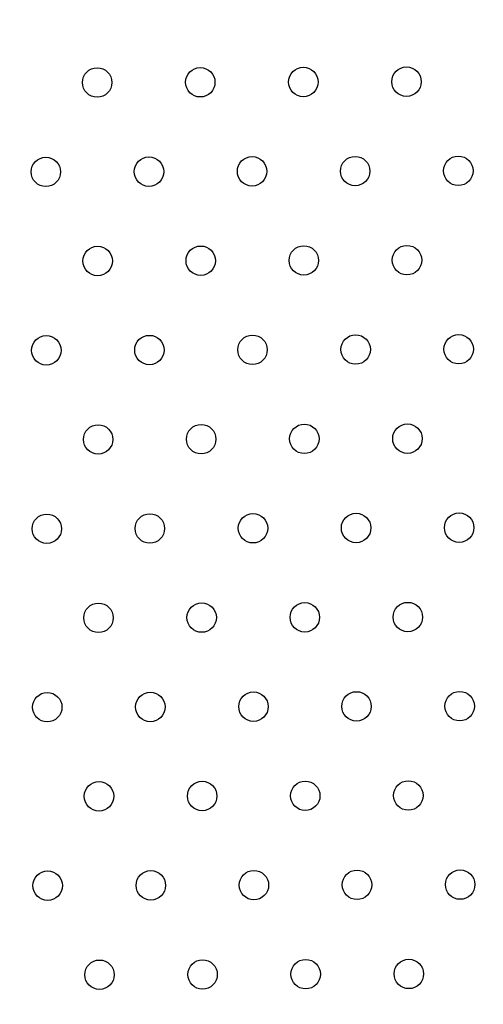
# Model space of a CAD drawing. Units: millimetres. Extents: x 106.2 to 183, y 193 to 225.2.
# Drawn here: x 157.6 to 157.7, y 208.8 to 209.1 of the extents above; entities that cross this region are included whole.
import ezdxf

# ---------------------------------------------------------------- set-up
doc = ezdxf.new("R2010")
doc.units = ezdxf.units.MM
doc.header["$PDSIZE"] = -1
doc.linetypes.add('ACAD_ISO03W100', pattern=[30, 12, -18])
doc.layers.add('Capa1', color=6, linetype='ACAD_ISO03W100')
doc.dimstyles.new('ISO-25', dxfattribs={"dimtxt": 2.5, "dimasz": 2.5, "dimexe": 1.25, "dimexo": 0.625, "dimtad": 1, "dimtxsty": 'Standard', "dimcen": 2.5, "dimadec": 0, "dimazin": 0, "dimtfac": 1, "dimtmove": 0, "dimatfit": 3, "dimfxl": 1, "dimarcsym": 0})

# ---------------------------------------------------------------- blocks, each defined once
blk = doc.blocks.new('*D2')
at = {"layer": 'Capa1', "color": 0, "lineweight": -2, "transparency": 16777216}
for p, q in [((147.10575, 208.89751), (147.10575, 220.32625)), ((164.97179, 207.54316), (164.97179, 220.32625)), ((161.66979, 219.32625), (150.40775, 219.32625))]:
    blk.add_line(p, q, dxfattribs=at)
at = {"layer": 'Capa1', "color": 0, "transparency": 16777216}
for points in [[(150.40775, 219.87659), (150.40775, 218.77592), (147.10575, 219.32625)], [(161.66979, 219.87659), (161.66979, 218.77592), (164.97179, 219.32625)]]:
    blk.add_solid(points, dxfattribs=at)
at = {"layer": 'Defpoints', "color": 0, "transparency": 16777216}
for p in [(147.10575, 219.32625), (147.10575, 207.89751), (164.97179, 206.54316)]:
    blk.add_point(p, dxfattribs=at)
at = {"layer": 'Capa1', "color": 0, "transparency": 16777216, "insert": (156.03877, 222.89192), "char_height": 3.5, "attachment_point": 5}
blk.add_mtext('17,87', dxfattribs=at)
blk = doc.blocks.new('*D3')
at = {"layer": 'Capa1', "color": 0, "lineweight": -2, "transparency": 16777216}
for p, q in [((155.25139, 214.86009), (137.95293, 214.86009)), ((138.95293, 211.55809), (138.95293, 206.38084)), ((156.86986, 203.07884), (137.95293, 203.07884)), ((138.95293, 203.07884), (138.95293, 199.77684)), ((138.95293, 199.77684), (125.17893, 199.77684))]:
    blk.add_line(p, q, dxfattribs=at)
at = {"layer": 'Capa1', "color": 0, "transparency": 16777216}
for points in [[(138.4026, 211.55809), (139.50326, 211.55809), (138.95293, 214.86009)], [(138.4026, 206.38084), (139.50326, 206.38084), (138.95293, 203.07884)]]:
    blk.add_solid(points, dxfattribs=at)
at = {"layer": 'Defpoints', "color": 0, "transparency": 16777216}
for p in [(156.25139, 214.86009), (138.95293, 203.07884), (157.86986, 203.07884)]:
    blk.add_point(p, dxfattribs=at)
at = {"layer": 'Capa1', "color": 0, "transparency": 16777216, "insert": (131.30393, 203.3425), "char_height": 3.5, "attachment_point": 5}
blk.add_mtext('11,78', dxfattribs=at)

msp = doc.modelspace()

# ---------------------------------------------------------------- linework, layer by layer
at = {"color": 7, "linetype": 'Continuous', "lineweight": 25}
for centre in [(157.61711, 209.09259), (157.64511, 209.09266), (157.67311, 209.09273), (157.70111, 209.09281), (157.60318, 209.0683), (157.63118, 209.06837), (157.65918, 209.06845), (157.68718, 209.06852), (157.71518, 209.06859), (157.61724, 209.04409), (157.64524, 209.04416), (157.67324, 209.04424), (157.70124, 209.04431), (157.6033, 209.0198), (157.6313, 209.01988), (157.6593, 209.01995), (157.6873, 209.02002), (157.7153, 209.0201), (157.67337, 208.99574), (157.70137, 208.99581), (157.61737, 208.99559), (157.64537, 208.99567), (157.60343, 208.97131), (157.63143, 208.97138), (157.65943, 208.97145), (157.68743, 208.97153), (157.71543, 208.9716), (157.61749, 208.9471), (157.64549, 208.94717), (157.67349, 208.94724), (157.70149, 208.94731), (157.60356, 208.92281), (157.63156, 208.92288), (157.65955, 208.92296), (157.68755, 208.92303), (157.71555, 208.9231), (157.61762, 208.8986), (157.64562, 208.89867), (157.67362, 208.89874), (157.70162, 208.89882), (157.60368, 208.87431), (157.63168, 208.87439), (157.65968, 208.87446), (157.68768, 208.87453), (157.71568, 208.8746), (157.61774, 208.8501), (157.64574, 208.85017), (157.67374, 208.85025), (157.70174, 208.85032)]:
    msp.add_circle(centre, 0.004, dxfattribs=at)

# ---------------------------------------------------------------- dimensions: what is measured, and where the dimension line sits
at = {"layer": 'Capa1'}
dim = msp.add_linear_dim(base=(147.10575, 219.32625), p1=(164.97179, 206.54316), p2=(147.10575, 207.89751), dimstyle='ISO-25', override={"dimtxt": 3.5, "dimasz": 3.302, "dimexe": 1, "dimexo": 1, "dimgap": 1.524, "dimtih": 1, "dimtoh": 1, "dimzin": 1, "dimadec": 2, "dimtzin": 1}, dxfattribs=at)
dim.commit()
dim.dimension.update_dxf_attribs({"geometry": '*D2', "text_midpoint": (156.03877, 222.89192)})
dim = msp.add_linear_dim(base=(138.95293, 203.07884), p1=(156.25139, 214.86009), p2=(157.86986, 203.07884), angle=90, dimstyle='ISO-25', override={"dimtxt": 3.5, "dimasz": 3.302, "dimexe": 1, "dimexo": 1, "dimgap": 1.524, "dimtih": 1, "dimtoh": 1, "dimzin": 1, "dimadec": 2, "dimtzin": 1}, dxfattribs=at)
dim.commit()
dim.dimension.update_dxf_attribs({"geometry": '*D3', "text_midpoint": (131.30393, 203.3425)})

doc.saveas('drawing.dxf')
